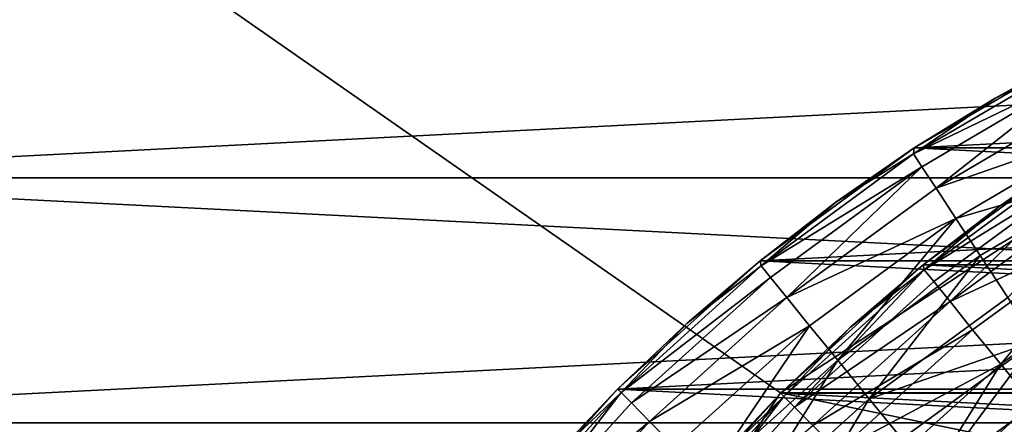
# Model space of a CAD drawing. Units: metres. Extents: x 0.15 to 1.99, y -1.35 to -0.36.
# Drawn here: x 0.22 to 0.23, y -0.44 to -0.44 of the extents above; entities that cross this region are included whole.
import ezdxf

# ---------------------------------------------------------------- set-up
doc = ezdxf.new("R2010")
doc.units = ezdxf.units.M
doc.header["$MEASUREMENT"] = 0
doc.layers.add('SKP_connectors_D3G', color=7, linetype='Continuous')
doc.layers.add('SKP_Default_D3G', color=7, linetype='Continuous')

# ---------------------------------------------------------------- blocks, each defined once
blk = doc.blocks.new('0c62652f-c5f5-472f-9d57-1331f97dec58')
at = {"layer": 'SKP_connectors_D3G', "color": 18, "true_color": 0x000000}
for points in [[(3.815713, -2.416588, 0.14771), (3.815713, -2.472378, 0.14771), (3.818451, -2.471131, 0.14771)], [(3.815713, -2.416588, 0.14771), (3.818451, -2.471131, 0.14771), (3.818451, -2.417835, 0.14771)], [(3.815713, -2.472378, 0.14571), (3.815713, -2.416588, 0.14571), (3.818451, -2.417835, 0.14571)], [(3.815713, -2.472378, 0.14571), (3.818451, -2.417835, 0.14571), (3.818451, -2.471131, 0.14571)], [(3.818451, -2.417835, 0.14771), (3.818451, -2.471131, 0.14771), (3.821088, -2.469592, 0.14771)], [(3.818451, -2.417835, 0.14771), (3.821088, -2.469592, 0.14771), (3.821088, -2.419374, 0.14771)], [(3.818451, -2.471131, 0.14571), (3.818451, -2.417835, 0.14571), (3.821088, -2.419374, 0.14571)], [(3.818451, -2.471131, 0.14571), (3.821088, -2.419374, 0.14571), (3.821088, -2.469592, 0.14571)], [(3.821088, -2.419374, 0.14771), (3.821088, -2.469592, 0.14771), (3.82358, -2.467772, 0.14771)], [(3.821088, -2.419374, 0.14771), (3.82358, -2.467772, 0.14771), (3.82358, -2.42119, 0.14771)], [(3.821088, -2.469592, 0.14571), (3.821088, -2.419374, 0.14571), (3.82358, -2.42119, 0.14571)], [(3.821088, -2.469592, 0.14571), (3.82358, -2.42119, 0.14571), (3.82358, -2.467772, 0.14571)], [(3.817166, -2.429135, 0.283814), (3.818779, -2.430378, 0.283256), (3.817268, -2.42901, 0.283256)], [(3.818779, -2.430378, 0.066164), (3.817166, -2.429135, 0.065606), (3.817268, -2.42901, 0.066164)], [(3.818779, -2.430378, 0.283256), (3.818061, -2.429628, 0.28271), (3.817268, -2.42901, 0.283256)], [(3.818061, -2.429628, 0.06671), (3.818779, -2.430378, 0.066164), (3.817268, -2.42901, 0.066164)], [(3.817275, -2.428956, 0.28071), (3.818814, -2.430342, 0.06871), (3.817275, -2.428956, 0.06871)], [(3.818814, -2.430342, 0.06871), (3.817275, -2.428956, 0.28071), (3.818814, -2.430342, 0.28071)], [(3.818814, -2.430342, 0.06871), (3.818061, -2.429628, 0.06671), (3.817275, -2.428956, 0.06871)], [(3.817275, -2.428956, 0.06871), (3.818814, -2.458624, 0.06871), (3.818814, -2.430342, 0.06871)], [(3.817275, -2.428956, 0.06871), (3.817275, -2.46001, 0.06871), (3.818814, -2.458624, 0.06871)], [(3.817275, -2.46001, 0.28071), (3.817275, -2.428956, 0.28071), (3.818814, -2.430342, 0.28071)], [(3.818061, -2.429628, 0.28271), (3.818814, -2.430342, 0.28071), (3.817275, -2.428956, 0.28071)], [(3.818467, -2.430686, 0.284352), (3.817166, -2.429135, 0.283814), (3.81699, -2.429354, 0.284352)], [(3.817166, -2.429135, 0.065606), (3.818467, -2.430686, 0.065068), (3.81699, -2.429354, 0.065068)], [(3.818779, -2.430378, 0.066164), (3.818666, -2.430491, 0.065606), (3.817166, -2.429135, 0.065606)], [(3.818666, -2.430491, 0.065606), (3.818467, -2.430686, 0.065068), (3.817166, -2.429135, 0.065606)], [(3.818666, -2.430491, 0.283814), (3.818779, -2.430378, 0.283256), (3.817166, -2.429135, 0.283814)], [(3.818467, -2.430686, 0.284352), (3.818666, -2.430491, 0.283814), (3.817166, -2.429135, 0.283814)], [(3.818467, -2.430686, 0.065068), (3.818193, -2.43096, 0.064589), (3.81699, -2.429354, 0.065068)], [(3.818467, -2.430686, 0.284352), (3.81699, -2.429354, 0.284352), (3.818193, -2.43096, 0.284831)], [(3.818779, -2.430378, 0.283256), (3.818814, -2.430342, 0.28271), (3.818061, -2.429628, 0.28271)], [(3.818814, -2.430342, 0.06871), (3.818814, -2.430342, 0.06671), (3.818061, -2.429628, 0.06671)], [(3.818814, -2.430342, 0.06671), (3.818779, -2.430378, 0.066164), (3.818061, -2.429628, 0.06671)], [(3.818814, -2.430342, 0.28271), (3.818814, -2.430342, 0.28071), (3.818061, -2.429628, 0.28271)], [(3.817275, -2.46001, 0.28071), (3.818814, -2.430342, 0.28071), (3.818814, -2.458624, 0.28071)], [(3.818779, -2.430378, 0.283256), (3.818666, -2.430491, 0.283814), (3.820018, -2.431987, 0.283814)], [(3.818779, -2.430378, 0.066164), (3.820018, -2.431987, 0.065606), (3.818666, -2.430491, 0.065606)], [(3.818814, -2.430342, 0.28271), (3.818779, -2.430378, 0.283256), (3.819525, -2.431092, 0.28271)], [(3.818814, -2.430342, 0.06671), (3.819525, -2.431092, 0.06671), (3.818779, -2.430378, 0.066164)], [(3.818779, -2.430378, 0.283256), (3.820143, -2.431889, 0.283256), (3.819525, -2.431092, 0.28271)], [(3.818779, -2.430378, 0.066164), (3.819525, -2.431092, 0.06671), (3.820143, -2.431889, 0.066164)], [(3.818779, -2.430378, 0.066164), (3.820143, -2.431889, 0.066164), (3.820018, -2.431987, 0.065606)], [(3.818779, -2.430378, 0.283256), (3.820018, -2.431987, 0.283814), (3.820143, -2.431889, 0.283256)], [(3.818814, -2.430342, 0.06871), (3.820197, -2.431878, 0.28071), (3.820197, -2.431878, 0.06871)], [(3.820197, -2.431878, 0.28071), (3.818814, -2.430342, 0.06871), (3.818814, -2.430342, 0.28071)], [(3.818814, -2.430342, 0.06871), (3.819525, -2.431092, 0.06671), (3.818814, -2.430342, 0.06671)], [(3.818814, -2.430342, 0.06871), (3.820197, -2.431878, 0.06871), (3.819525, -2.431092, 0.06671)], [(3.818814, -2.430342, 0.06871), (3.818814, -2.458624, 0.06871), (3.820197, -2.457088, 0.06871)], [(3.818814, -2.430342, 0.06871), (3.820197, -2.457088, 0.06871), (3.820197, -2.431878, 0.06871)], [(3.818814, -2.458624, 0.28071), (3.818814, -2.430342, 0.28071), (3.820197, -2.431878, 0.28071)], [(3.818814, -2.430342, 0.28271), (3.819525, -2.431092, 0.28271), (3.818814, -2.430342, 0.28071)], [(3.818814, -2.430342, 0.28071), (3.819525, -2.431092, 0.28271), (3.820197, -2.431878, 0.28071)], [(3.818666, -2.430491, 0.283814), (3.818467, -2.430686, 0.284352), (3.819803, -2.432163, 0.284352)], [(3.818666, -2.430491, 0.065606), (3.819803, -2.432163, 0.065068), (3.818467, -2.430686, 0.065068)], [(3.818666, -2.430491, 0.065606), (3.820018, -2.431987, 0.065606), (3.819803, -2.432163, 0.065068)], [(3.818666, -2.430491, 0.283814), (3.819803, -2.432163, 0.284352), (3.820018, -2.431987, 0.283814)], [(3.819498, -2.432409, 0.284831), (3.818467, -2.430686, 0.284352), (3.818193, -2.43096, 0.284831)], [(3.819498, -2.432409, 0.064589), (3.818193, -2.43096, 0.064589), (3.818467, -2.430686, 0.065068)], [(3.819803, -2.432163, 0.065068), (3.819498, -2.432409, 0.064589), (3.818467, -2.430686, 0.065068)], [(3.819803, -2.432163, 0.284352), (3.818467, -2.430686, 0.284352), (3.819498, -2.432409, 0.284831)], [(3.819498, -2.432409, 0.284831), (3.818193, -2.43096, 0.284831), (3.817853, -2.431299, 0.285221)], [(3.819498, -2.432409, 0.064589), (3.817853, -2.431299, 0.064199), (3.818193, -2.43096, 0.064589)], [(3.819525, -2.431092, 0.28271), (3.820143, -2.431889, 0.283256), (3.820197, -2.431878, 0.28271)], [(3.819525, -2.431092, 0.06671), (3.820197, -2.431878, 0.06671), (3.820143, -2.431889, 0.066164)], [(3.819525, -2.431092, 0.06671), (3.820197, -2.431878, 0.06871), (3.820197, -2.431878, 0.06671)], [(3.819525, -2.431092, 0.28271), (3.820197, -2.431878, 0.28271), (3.820197, -2.431878, 0.28071)], [(3.819127, -2.432713, 0.285221), (3.817853, -2.431299, 0.285221), (3.817475, -2.431682, 0.285499)], [(3.819127, -2.432713, 0.064199), (3.817475, -2.431682, 0.063921), (3.817853, -2.431299, 0.064199)], [(3.819498, -2.432409, 0.064589), (3.819127, -2.432713, 0.064199), (3.817853, -2.431299, 0.064199)], [(3.819498, -2.432409, 0.284831), (3.817853, -2.431299, 0.285221), (3.819127, -2.432713, 0.285221)], [(3.818709, -2.433053, 0.285499), (3.817475, -2.431682, 0.285499), (3.81708, -2.432077, 0.28566)], [(3.818709, -2.433053, 0.063921), (3.81708, -2.432077, 0.06376), (3.817475, -2.431682, 0.063921)], [(3.819127, -2.432713, 0.064199), (3.818709, -2.433053, 0.063921), (3.817475, -2.431682, 0.063921)], [(3.819127, -2.432713, 0.285221), (3.817475, -2.431682, 0.285499), (3.818709, -2.433053, 0.285499)], [(3.818814, -2.458624, 0.28071), (3.820197, -2.431878, 0.28071), (3.820197, -2.457088, 0.28071)], [(3.820197, -2.431878, 0.28271), (3.820143, -2.431889, 0.283256), (3.820826, -2.432694, 0.28271)], [(3.820197, -2.431878, 0.06671), (3.820826, -2.432694, 0.06671), (3.820143, -2.431889, 0.066164)], [(3.820197, -2.431878, 0.06871), (3.821412, -2.433538, 0.28071), (3.821412, -2.433538, 0.06871)], [(3.821412, -2.433538, 0.28071), (3.820197, -2.431878, 0.06871), (3.820197, -2.431878, 0.28071)], [(3.820197, -2.431878, 0.06871), (3.820826, -2.432694, 0.06671), (3.820197, -2.431878, 0.06671)], [(3.820197, -2.431878, 0.06871), (3.821412, -2.433538, 0.06871), (3.820826, -2.432694, 0.06671)], [(3.820197, -2.431878, 0.06871), (3.821412, -2.455428, 0.06871), (3.821412, -2.433538, 0.06871)], [(3.820197, -2.431878, 0.06871), (3.820197, -2.457088, 0.06871), (3.821412, -2.455428, 0.06871)], [(3.820197, -2.457088, 0.28071), (3.820197, -2.431878, 0.28071), (3.821412, -2.433538, 0.28071)], [(3.820197, -2.431878, 0.28271), (3.820826, -2.432694, 0.28271), (3.820197, -2.431878, 0.28071)], [(3.820197, -2.431878, 0.28071), (3.820826, -2.432694, 0.28271), (3.821412, -2.433538, 0.28071)], [(3.820018, -2.431987, 0.283814), (3.819803, -2.432163, 0.284352), (3.821209, -2.43362, 0.283814)], [(3.820018, -2.431987, 0.065606), (3.821209, -2.43362, 0.065606), (3.819803, -2.432163, 0.065068)], [(3.820143, -2.431889, 0.283256), (3.820018, -2.431987, 0.283814), (3.821209, -2.43362, 0.283814)], [(3.820143, -2.431889, 0.066164), (3.821209, -2.43362, 0.065606), (3.820018, -2.431987, 0.065606)], [(3.820143, -2.431889, 0.283256), (3.821346, -2.43353, 0.283256), (3.820826, -2.432694, 0.28271)], [(3.820143, -2.431889, 0.066164), (3.820826, -2.432694, 0.06671), (3.821346, -2.43353, 0.066164)], [(3.820143, -2.431889, 0.066164), (3.821346, -2.43353, 0.066164), (3.821209, -2.43362, 0.065606)], [(3.820143, -2.431889, 0.283256), (3.821209, -2.43362, 0.283814), (3.821346, -2.43353, 0.283256)], [(3.818709, -2.433053, 0.063921), (3.818279, -2.433405, 0.06376), (3.81708, -2.432077, 0.06376)], [(3.818709, -2.433053, 0.285499), (3.81708, -2.432077, 0.28566), (3.818279, -2.433405, 0.28566)], [(3.82065, -2.433987, 0.284831), (3.819803, -2.432163, 0.284352), (3.819498, -2.432409, 0.284831)], [(3.82065, -2.433987, 0.064589), (3.819498, -2.432409, 0.064589), (3.819803, -2.432163, 0.065068)], [(3.819803, -2.432163, 0.065068), (3.821209, -2.43362, 0.065606), (3.820978, -2.433772, 0.065068)], [(3.820978, -2.433772, 0.065068), (3.82065, -2.433987, 0.064589), (3.819803, -2.432163, 0.065068)], [(3.819803, -2.432163, 0.284352), (3.820978, -2.433772, 0.284352), (3.821209, -2.43362, 0.283814)], [(3.820978, -2.433772, 0.284352), (3.819803, -2.432163, 0.284352), (3.82065, -2.433987, 0.284831)], [(3.82065, -2.433987, 0.284831), (3.819498, -2.432409, 0.284831), (3.819127, -2.432713, 0.285221)], [(3.82065, -2.433987, 0.064589), (3.819127, -2.432713, 0.064199), (3.819498, -2.432409, 0.064589)], [(3.820252, -2.434249, 0.285221), (3.819127, -2.432713, 0.285221), (3.818709, -2.433053, 0.285499)], [(3.820252, -2.434249, 0.064199), (3.818709, -2.433053, 0.063921), (3.819127, -2.432713, 0.064199)], [(3.82065, -2.433987, 0.064589), (3.820252, -2.434249, 0.064199), (3.819127, -2.432713, 0.064199)], [(3.82065, -2.433987, 0.284831), (3.819127, -2.432713, 0.285221), (3.820252, -2.434249, 0.285221)], [(3.820826, -2.432694, 0.28271), (3.821346, -2.43353, 0.283256), (3.821412, -2.433538, 0.28271)], [(3.820826, -2.432694, 0.06671), (3.821412, -2.433538, 0.06671), (3.821346, -2.43353, 0.066164)], [(3.820826, -2.432694, 0.06671), (3.821412, -2.433538, 0.06871), (3.821412, -2.433538, 0.06671)], [(3.820826, -2.432694, 0.28271), (3.821412, -2.433538, 0.28271), (3.821412, -2.433538, 0.28071)], [(3.819334, -2.43485, 0.28566), (3.818709, -2.433053, 0.285499), (3.818279, -2.433405, 0.28566)], [(3.819334, -2.43485, 0.06376), (3.818279, -2.433405, 0.06376), (3.818709, -2.433053, 0.063921)], [(3.820252, -2.434249, 0.064199), (3.819803, -2.434546, 0.063921), (3.818709, -2.433053, 0.063921)], [(3.819803, -2.434546, 0.063921), (3.819334, -2.43485, 0.06376), (3.818709, -2.433053, 0.063921)], [(3.820252, -2.434249, 0.285221), (3.818709, -2.433053, 0.285499), (3.819803, -2.434546, 0.285499)], [(3.819803, -2.434546, 0.285499), (3.818709, -2.433053, 0.285499), (3.819334, -2.43485, 0.28566)], [(3.819334, -2.43485, 0.28566), (3.818279, -2.433405, 0.28566), (3.817853, -2.433749, 0.28571)], [(3.819334, -2.43485, 0.06376), (3.817853, -2.433749, 0.06371), (3.818279, -2.433405, 0.06376)], [(3.820197, -2.457088, 0.28071), (3.821412, -2.433538, 0.28071), (3.821412, -2.455428, 0.28071)], [(3.821346, -2.43353, 0.283256), (3.821209, -2.43362, 0.283814), (3.822232, -2.435362, 0.283814)], [(3.821346, -2.43353, 0.066164), (3.822232, -2.435362, 0.065606), (3.821209, -2.43362, 0.065606)], [(3.821346, -2.43353, 0.283256), (3.821947, -2.434409, 0.28271), (3.821412, -2.433538, 0.28271)], [(3.821346, -2.43353, 0.283256), (3.822377, -2.435288, 0.283256), (3.821947, -2.434409, 0.28271)], [(3.821346, -2.43353, 0.066164), (3.821412, -2.433538, 0.06671), (3.821947, -2.434409, 0.06671)], [(3.821346, -2.43353, 0.066164), (3.821947, -2.434409, 0.06671), (3.822377, -2.435288, 0.066164)], [(3.821346, -2.43353, 0.066164), (3.822377, -2.435288, 0.066164), (3.822232, -2.435362, 0.065606)], [(3.821346, -2.43353, 0.283256), (3.822232, -2.435362, 0.283814), (3.822377, -2.435288, 0.283256)], [(3.822436, -2.435296, 0.28071), (3.821412, -2.433538, 0.06871), (3.821412, -2.433538, 0.28071)], [(3.821412, -2.433538, 0.06871), (3.822436, -2.435296, 0.28071), (3.822436, -2.435296, 0.06871)], [(3.821412, -2.433538, 0.06871), (3.822436, -2.435296, 0.06871), (3.821947, -2.434409, 0.06671)], [(3.821412, -2.433538, 0.06871), (3.821947, -2.434409, 0.06671), (3.821412, -2.433538, 0.06671)], [(3.821412, -2.433538, 0.06871), (3.822436, -2.453671, 0.06871), (3.822436, -2.435296, 0.06871)], [(3.821412, -2.433538, 0.06871), (3.821412, -2.455428, 0.06871), (3.822436, -2.453671, 0.06871)], [(3.821412, -2.455428, 0.28071), (3.821412, -2.433538, 0.28071), (3.822436, -2.435296, 0.28071)], [(3.821412, -2.433538, 0.28071), (3.821947, -2.434409, 0.28271), (3.822436, -2.435296, 0.28071)], [(3.821412, -2.433538, 0.28271), (3.821947, -2.434409, 0.28271), (3.821412, -2.433538, 0.28071)], [(3.821209, -2.43362, 0.283814), (3.820978, -2.433772, 0.284352), (3.822232, -2.435362, 0.283814)], [(3.821209, -2.43362, 0.065606), (3.822232, -2.435362, 0.065606), (3.820978, -2.433772, 0.065068)], [(3.819334, -2.43485, 0.28566), (3.817853, -2.433749, 0.28571), (3.818881, -2.435151, 0.28571)], [(3.817853, -2.455217, 0.06371), (3.817853, -2.433749, 0.06371), (3.818881, -2.435151, 0.06371)], [(3.819334, -2.43485, 0.06376), (3.818881, -2.435151, 0.06371), (3.817853, -2.433749, 0.06371)], [(3.817853, -2.433749, 0.28571), (3.818881, -2.453815, 0.28571), (3.818881, -2.435151, 0.28571)], [(3.817853, -2.433749, 0.28571), (3.817853, -2.455217, 0.28571), (3.818881, -2.453815, 0.28571)], [(3.820978, -2.433772, 0.284352), (3.82065, -2.433987, 0.284831), (3.821639, -2.435671, 0.284831)], [(3.820978, -2.433772, 0.065068), (3.821639, -2.435671, 0.064589), (3.82065, -2.433987, 0.064589)], [(3.820978, -2.433772, 0.065068), (3.822232, -2.435362, 0.065606), (3.821986, -2.435491, 0.065068)], [(3.820978, -2.433772, 0.065068), (3.821986, -2.435491, 0.065068), (3.821639, -2.435671, 0.064589)], [(3.820978, -2.433772, 0.284352), (3.821639, -2.435671, 0.284831), (3.821986, -2.435491, 0.284352)], [(3.820978, -2.433772, 0.284352), (3.821986, -2.435491, 0.284352), (3.822232, -2.435362, 0.283814)], [(3.821213, -2.435889, 0.285221), (3.82065, -2.433987, 0.284831), (3.820252, -2.434249, 0.285221)], [(3.821213, -2.435889, 0.064199), (3.820252, -2.434249, 0.064199), (3.82065, -2.433987, 0.064589)], [(3.821639, -2.435671, 0.064589), (3.821213, -2.435889, 0.064199), (3.82065, -2.433987, 0.064589)], [(3.821639, -2.435671, 0.284831), (3.82065, -2.433987, 0.284831), (3.821213, -2.435889, 0.285221)], [(3.821213, -2.435889, 0.285221), (3.820252, -2.434249, 0.285221), (3.819803, -2.434546, 0.285499)], [(3.821213, -2.435889, 0.064199), (3.819803, -2.434546, 0.063921), (3.820252, -2.434249, 0.064199)], [(3.821947, -2.434409, 0.28271), (3.822377, -2.435288, 0.283256), (3.822436, -2.435296, 0.28271)], [(3.821947, -2.434409, 0.06671), (3.822436, -2.435296, 0.06871), (3.822436, -2.435296, 0.06671)], [(3.821947, -2.434409, 0.06671), (3.822436, -2.435296, 0.06671), (3.822377, -2.435288, 0.066164)], [(3.821947, -2.434409, 0.28271), (3.822436, -2.435296, 0.28271), (3.822436, -2.435296, 0.28071)]]:
    blk.add_3dface(points, dxfattribs=at)
blk = doc.blocks.new('40ffe2a1-7ed8-4a14-936a-4309e1653df2')
at = {"layer": 'SKP_Default_D3G', "color": 18, "true_color": 0x000000}
for points in [[(1.525532, 0.315191, 0.083), (1.465532, 0.375191, 0.083), (2.145532, 0.375191, 0.083)], [(1.525532, 0.315191, 0.083), (2.145532, 0.375191, 0.083), (1.532892, 0.313789, 0.083)], [(1.532892, 0.313789, 0.083), (2.145532, 0.375191, 0.083), (1.539673, 0.309336, 0.083)], [(1.539673, 0.309336, 0.083), (2.145532, 0.375191, 0.083), (1.544126, 0.302555, 0.083)], [(1.544126, 0.302555, 0.083), (2.145532, 0.375191, 0.083), (1.545532, 0.295191, 0.083)], [(1.545532, 0.295191, 0.083), (2.145532, 0.375191, 0.083), (1.705532, 0.315191, 0.083)], [(1.705532, 0.315191, 0.083), (2.145532, 0.375191, 0.083), (1.712892, 0.313789, 0.083)], [(1.712892, 0.313789, 0.083), (2.145532, 0.375191, 0.083), (1.719673, 0.309336, 0.083)], [(1.719673, 0.309336, 0.083), (2.145532, 0.375191, 0.083), (1.724126, 0.302555, 0.083)], [(1.724126, 0.302555, 0.083), (2.145532, 0.375191, 0.083), (1.725532, 0.295191, 0.083)], [(1.725532, 0.295191, 0.083), (2.145532, 0.375191, 0.083), (1.898169, 0.313789, 0.083)], [(1.898169, 0.313789, 0.083), (2.145532, 0.375191, 0.083), (1.905532, 0.315191, 0.083)], [(1.905532, 0.315191, 0.083), (2.145532, 0.375191, 0.083), (1.912892, 0.313789, 0.083)], [(1.912892, 0.313789, 0.083), (2.145532, 0.375191, 0.083), (1.919673, 0.309336, 0.083)], [(1.919673, 0.309336, 0.083), (2.145532, 0.375191, 0.083), (1.924126, 0.302555, 0.083)], [(1.924126, 0.302555, 0.083), (2.145532, 0.375191, 0.083), (1.925532, 0.295191, 0.083)], [(1.925532, 0.295191, 0.083), (2.145532, 0.375191, 0.083), (2.071388, 0.309336, 0.083)], [(2.071388, 0.309336, 0.083), (2.145532, 0.375191, 0.083), (2.078169, 0.313789, 0.083)], [(2.078169, 0.313789, 0.083), (2.145532, 0.375191, 0.083), (2.085532, 0.315191, 0.083)], [(2.085532, 0.315191, 0.083), (2.145532, 0.375191, 0.083), (2.092892, 0.313789, 0.083)], [(2.092892, 0.313789, 0.083), (2.145532, 0.375191, 0.083), (2.099673, 0.309336, 0.083)], [(2.099673, 0.309336, 0.083), (2.145532, 0.375191, 0.083), (2.104126, 0.302555, 0.083)], [(2.145532, 0.235191, 0.662997), (1.465532, 0.355191, 0.662997), (1.465532, 0.235191, 0.662997)], [(1.465532, 0.355191, 0.662997), (2.145532, 0.235191, 0.662997), (1.805532, 0.355191, 0.662997)], [(1.805532, 0.355191, 0.662997), (2.145532, 0.235191, 0.662997), (2.145532, 0.355191, 0.662997)], [(2.092892, 0.313789, 0.343), (2.099673, 0.309336, 0.083), (2.099673, 0.309336, 0.343)], [(2.092892, 0.313789, 0.343), (2.092892, 0.313789, 0.083), (2.099673, 0.309336, 0.083)], [(2.092892, 0.276598, 0.343), (2.092892, 0.313789, 0.343), (2.099673, 0.309336, 0.343)], [(2.09813, 0.279665, 0.191578), (2.09813, 0.31072, 0.191578), (2.099669, 0.309333, 0.191578)], [(2.098915, 0.310048, 0.193578), (2.099669, 0.309333, 0.191578), (2.09813, 0.31072, 0.191578)], [(2.09802, 0.31054, 0.194683), (2.099634, 0.309298, 0.194124), (2.098122, 0.310665, 0.194124)], [(2.099634, 0.309298, 0.194124), (2.098915, 0.310048, 0.193578), (2.098122, 0.310665, 0.194124)], [(2.09952, 0.309184, 0.194683), (2.099634, 0.309298, 0.194124), (2.09802, 0.31054, 0.194683)], [(2.099321, 0.308989, 0.19522), (2.09952, 0.309184, 0.194683), (2.09802, 0.31054, 0.194683)], [(2.099669, 0.309333, 0.193578), (2.099669, 0.309333, 0.191578), (2.098915, 0.310048, 0.193578)], [(2.099634, 0.309298, 0.194124), (2.099669, 0.309333, 0.193578), (2.098915, 0.310048, 0.193578)], [(2.092892, 0.276598, 0.343), (2.099673, 0.309336, 0.343), (2.099673, 0.281051, 0.343)], [(2.09813, 0.279665, 0.191578), (2.099669, 0.309333, 0.191578), (2.099669, 0.281052, 0.191578)], [(2.099669, 0.309333, 0.193578), (2.099634, 0.309298, 0.194124), (2.10038, 0.308583, 0.193578)], [(2.099669, 0.281052, 0.191578), (2.099669, 0.309333, 0.191578), (2.101052, 0.307798, 0.191578)], [(2.099669, 0.309333, 0.191578), (2.10038, 0.308583, 0.193578), (2.101052, 0.307798, 0.191578)], [(2.099669, 0.309333, 0.193578), (2.10038, 0.308583, 0.193578), (2.099669, 0.309333, 0.191578)], [(2.099673, 0.309336, 0.343), (2.104126, 0.302555, 0.083), (2.104126, 0.302555, 0.343)], [(2.099673, 0.309336, 0.083), (2.104126, 0.302555, 0.083), (2.099673, 0.309336, 0.343)], [(2.099673, 0.281051, 0.343), (2.099673, 0.309336, 0.343), (2.104126, 0.302555, 0.343)], [(2.099634, 0.309298, 0.194124), (2.09952, 0.309184, 0.194683), (2.100997, 0.307786, 0.194124)], [(2.099634, 0.309298, 0.194124), (2.100997, 0.307786, 0.194124), (2.10038, 0.308583, 0.193578)], [(2.09952, 0.309184, 0.194683), (2.099321, 0.308989, 0.19522), (2.100657, 0.307509, 0.19522)], [(2.09952, 0.309184, 0.194683), (2.100872, 0.307684, 0.194683), (2.100997, 0.307786, 0.194124)], [(2.09952, 0.309184, 0.194683), (2.100657, 0.307509, 0.19522), (2.100872, 0.307684, 0.194683)], [(2.100353, 0.307266, 0.1957), (2.099321, 0.308989, 0.19522), (2.099048, 0.308712, 0.1957)], [(2.100657, 0.307509, 0.19522), (2.099321, 0.308989, 0.19522), (2.100353, 0.307266, 0.1957)], [(2.099981, 0.306962, 0.196089), (2.099048, 0.308712, 0.1957), (2.098708, 0.308376, 0.196089)], [(2.100353, 0.307266, 0.1957), (2.099048, 0.308712, 0.1957), (2.099981, 0.306962, 0.196089)], [(2.10038, 0.308583, 0.193578), (2.101052, 0.307798, 0.193578), (2.101052, 0.307798, 0.191578)], [(2.10038, 0.308583, 0.193578), (2.100997, 0.307786, 0.194124), (2.101052, 0.307798, 0.193578)], [(2.099981, 0.306962, 0.196089), (2.098708, 0.308376, 0.196089), (2.098329, 0.307993, 0.196368)], [(2.099563, 0.306622, 0.196368), (2.098329, 0.307993, 0.196368), (2.097935, 0.307599, 0.196528)], [(2.099981, 0.306962, 0.196089), (2.098329, 0.307993, 0.196368), (2.099563, 0.306622, 0.196368)], [(2.099669, 0.281052, 0.191578), (2.101052, 0.307798, 0.191578), (2.101052, 0.282587, 0.191578)], [(2.100997, 0.307786, 0.194124), (2.100872, 0.307684, 0.194683), (2.102063, 0.306056, 0.194683)], [(2.101052, 0.307798, 0.193578), (2.100997, 0.307786, 0.194124), (2.101681, 0.306981, 0.193578)], [(2.100997, 0.307786, 0.194124), (2.102063, 0.306056, 0.194683), (2.1022, 0.306145, 0.194124)], [(2.100997, 0.307786, 0.194124), (2.1022, 0.306145, 0.194124), (2.101681, 0.306981, 0.193578)], [(2.101052, 0.282587, 0.191578), (2.101052, 0.307798, 0.191578), (2.102267, 0.306138, 0.191578)], [(2.101052, 0.307798, 0.193578), (2.101681, 0.306981, 0.193578), (2.101052, 0.307798, 0.191578)], [(2.101052, 0.307798, 0.191578), (2.101681, 0.306981, 0.193578), (2.102267, 0.306138, 0.191578)], [(2.100872, 0.307684, 0.194683), (2.100657, 0.307509, 0.19522), (2.102063, 0.306056, 0.194683)], [(2.099563, 0.306622, 0.196368), (2.097935, 0.307599, 0.196528), (2.099134, 0.30627, 0.196528)], [(2.101505, 0.305688, 0.1957), (2.100657, 0.307509, 0.19522), (2.100353, 0.307266, 0.1957)], [(2.101833, 0.305903, 0.19522), (2.100657, 0.307509, 0.19522), (2.101505, 0.305688, 0.1957)], [(2.100657, 0.307509, 0.19522), (2.101833, 0.305903, 0.19522), (2.102063, 0.306056, 0.194683)], [(2.101505, 0.305688, 0.1957), (2.100353, 0.307266, 0.1957), (2.099981, 0.306962, 0.196089)], [(2.101106, 0.305427, 0.196089), (2.099981, 0.306962, 0.196089), (2.099563, 0.306622, 0.196368)], [(2.101505, 0.305688, 0.1957), (2.099981, 0.306962, 0.196089), (2.101106, 0.305427, 0.196089)], [(2.101681, 0.306981, 0.193578), (2.102267, 0.306138, 0.193578), (2.102267, 0.306138, 0.191578)], [(2.101681, 0.306981, 0.193578), (2.1022, 0.306145, 0.194124), (2.102267, 0.306138, 0.193578)]]:
    blk.add_3dface(points, dxfattribs=at)

msp = doc.modelspace()

# ---------------------------------------------------------------- block references
for name, p, rotation in [('40ffe2a1-7ed8-4a14-936a-4309e1653df2', (0.5365, -2.538915), 90.00000000000001), ('0c62652f-c5f5-472f-9d57-1331f97dec58', (-2.204932, -4.258016, -0.06376), 89.9999999999999)]:
    msp.add_blockref(name, p, dxfattribs=dict(rotation=rotation))

doc.saveas('drawing.dxf')
